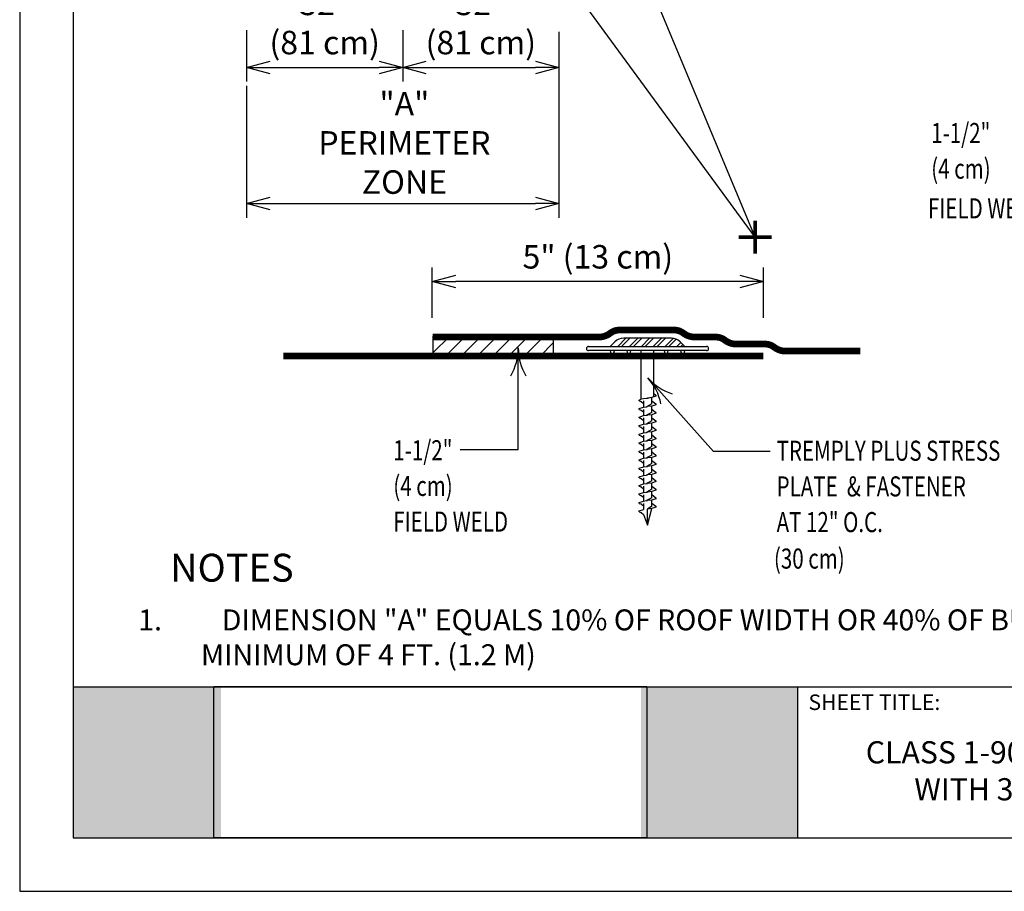
# Model space of a CAD drawing. Units: inches. Extents: x 12 to 20, y 0 to 10.
# Drawn here: x 12 to 16.2, y 0 to 3.7 of the extents above; entities that cross this region are included whole.
import ezdxf

# ---------------------------------------------------------------- set-up
doc = ezdxf.new("R2010")
doc.units = ezdxf.units.IN
doc.header["$MEASUREMENT"] = 0
for name, color, linetype in [('FASTENERS', 154, 'Continuous'), ('MEMBRANE', 7, 'Continuous'), ('PDF19_Images', 7, 'Continuous'), ('PDF9_PDF2_Geometry', 7, 'Continuous'), ('PDF9_Text', 7, 'Continuous'), ('R-ANNO-LDRS', 3, 'Continuous'), ('R-ANNO-NOTE', 2, 'Continuous'), ('R-ANNO-TEXT', 2, 'Continuous')]:
    doc.layers.add(name, color=color, linetype=linetype)
doc.styles.add('ARIAL', font='arial.ttf')
doc.styles.add('PDF Arial', font='arial.ttf')
doc.styles.get("Standard").update_dxf_attribs({"font": 'arial.ttf'})
doc.dimstyles.new('FIBERTITE', dxfattribs={"dimtxt": 0.1, "dimasz": 0.1, "dimexe": 0.06, "dimexo": 0.06, "dimgap": 0.04, "dimtad": 1, "dimdec": 1, "dimzin": 0, "dimdsep": 46, "dimtxsty": 'Standard', "dimblk": 'OPEN30', "dimcen": 0.09, "dimadec": 0, "dimazin": 0, "dimtfac": 1, "dimtdec": 1, "dimtofl": 0, "dimtmove": 0, "dimatfit": 3, "dimldrblk": 'OPEN30', "dimfxl": 1, "dimtolj": 1, "dimtzin": 0, "dimarcsym": 0})
picture_1 = doc.add_image_def('image1.png', size_in_pixel=(7830, 2734))

# ---------------------------------------------------------------- blocks, each defined once
blk = doc.blocks.new('_Open30')
at = {"color": 0, "linetype": 'ByBlock', "lineweight": -2}
for p, q in [((-1, 0.268), (0, 0)), ((0, 0), (-1, -0.268)), ((0, 0), (-1, 0))]:
    blk.add_line(p, q, dxfattribs=at)
blk = doc.blocks.new('*D23')
at = {"layer": 'Defpoints', "color": 0, "transparency": 16777216}
for p in [(13.7563, 2.5954), (13.7563, 2.3805), (15.1664, 2.3805)]:
    blk.add_point(p, dxfattribs=at)
at = {"layer": 'R-ANNO-LDRS', "color": 0, "lineweight": -2, "transparency": 16777216}
for p, q in [((13.7563, 2.4405), (13.7563, 2.6554)), ((15.1664, 2.4405), (15.1664, 2.6554)), ((15.0664, 2.5954), (13.8563, 2.5954))]:
    blk.add_line(p, q, dxfattribs=at)
at = {"layer": 'R-ANNO-LDRS', "color": 0, "lineweight": -2, "transparency": 16777216, "xscale": 0.1, "yscale": 0.1, "zscale": 0.1, "rotation": 180}
blk.add_blockref('_Open30', (13.7563, 2.5954), dxfattribs=at)
at = {"layer": 'R-ANNO-LDRS', "color": 0, "lineweight": -2, "transparency": 16777216, "xscale": 0.1, "yscale": 0.1, "zscale": 0.1}
blk.add_blockref('_Open30', (15.1664, 2.5954), dxfattribs=at)
at = {"layer": 'R-ANNO-LDRS', "color": 0, "transparency": 16777216, "insert": (14.4613, 2.701), "char_height": 0.1, "attachment_point": 5}
blk.add_mtext('\\A1;5" (13 cm)', dxfattribs=at)
blk = doc.blocks.new('*X6')
at = {"layer": 'FASTENERS', "color": 10, "linetype": 'Continuous'}
for p, q in [((9.8071, 9.7717), (9.8442, 9.8089)), ((9.8248, 9.7717), (9.8619, 9.8089)), ((9.8601, 9.7717), (9.8973, 9.8089)), ((9.8778, 9.7717), (9.9149, 9.8089)), ((9.9132, 9.7717), (9.9503, 9.8089)), ((9.9308, 9.7717), (9.968, 9.8089)), ((9.9662, 9.7717), (10.0033, 9.8089)), ((9.9839, 9.7717), (10.021, 9.8089)), ((10.0192, 9.7717), (10.0558, 9.8083)), ((10.0369, 9.7717), (10.0696, 9.8044)), ((10.0723, 9.7717), (10.0901, 9.7896)), ((10.0899, 9.7717), (10.0989, 9.7807))]:
    blk.add_line(p, q, dxfattribs=at)
blk = doc.blocks.new('arrow2')
at = {"color": 0}
for centre, start, end in [((0, 0.999), 239.9586, 270), ((0, -0.999), 90, 120.041)]:
    blk.add_arc(centre, 0.999, start, end, dxfattribs=at)
blk = doc.blocks.new('aleak')
at = {"color": 1, "linetype": 'Continuous', "const_width": 0.48}
for points in [[(0, -2.23), (0, 2.21)], [(2.22, -0.01), (-2.22, -0.01)]]:
    blk.add_lwpolyline(points, dxfattribs=at)
blk = doc.blocks.new('*D26')
at = {"layer": 'Defpoints', "color": 0, "transparency": 16777216}
for p in [(12.9661, 3.7264), (13.6308, 3.7031), (13.6308, 3.5072)]:
    blk.add_point(p, dxfattribs=at)
at = {"layer": 'R-ANNO-LDRS', "color": 0, "lineweight": -2, "transparency": 16777216}
for p, q in [((12.9661, 3.6664), (12.9661, 3.4472)), ((13.6308, 3.6431), (13.6308, 3.4472)), ((13.0661, 3.5072), (13.5308, 3.5072))]:
    blk.add_line(p, q, dxfattribs=at)
at = {"layer": 'R-ANNO-LDRS', "color": 0, "lineweight": -2, "transparency": 16777216, "xscale": 0.1, "yscale": 0.1, "zscale": 0.1, "rotation": 180}
blk.add_blockref('_Open30', (12.9661, 3.5072), dxfattribs=at)
at = {"layer": 'R-ANNO-LDRS', "color": 0, "lineweight": -2, "transparency": 16777216, "xscale": 0.1, "yscale": 0.1, "zscale": 0.1}
blk.add_blockref('_Open30', (13.6308, 3.5072), dxfattribs=at)
at = {"layer": 'R-ANNO-LDRS', "color": 0, "transparency": 16777216, "insert": (13.2984, 3.6963), "char_height": 0.1, "attachment_point": 5}
blk.add_mtext('\\A1;32"\\P(81 cm)', dxfattribs=at)
blk = doc.blocks.new('*D27')
at = {"layer": 'Defpoints', "color": 0, "transparency": 16777216}
for p in [(13.6308, 3.7264), (14.2954, 3.7192), (14.2954, 3.5072)]:
    blk.add_point(p, dxfattribs=at)
at = {"layer": 'R-ANNO-LDRS', "color": 0, "lineweight": -2, "transparency": 16777216}
for p, q in [((13.6308, 3.6664), (13.6308, 3.4472)), ((14.2954, 3.6592), (14.2954, 3.4472)), ((13.7308, 3.5072), (14.1954, 3.5072))]:
    blk.add_line(p, q, dxfattribs=at)
at = {"layer": 'R-ANNO-LDRS', "color": 0, "lineweight": -2, "transparency": 16777216, "xscale": 0.1, "yscale": 0.1, "zscale": 0.1, "rotation": 180}
blk.add_blockref('_Open30', (13.6308, 3.5072), dxfattribs=at)
at = {"layer": 'R-ANNO-LDRS', "color": 0, "lineweight": -2, "transparency": 16777216, "xscale": 0.1, "yscale": 0.1, "zscale": 0.1}
blk.add_blockref('_Open30', (14.2954, 3.5072), dxfattribs=at)
at = {"layer": 'R-ANNO-LDRS', "color": 0, "transparency": 16777216, "insert": (13.9631, 3.6963), "char_height": 0.1, "attachment_point": 5}
blk.add_mtext('\\A1;32"\\P(81 cm)', dxfattribs=at)
blk = doc.blocks.new('*D28')
at = {"layer": 'Defpoints', "color": 0, "transparency": 16777216}
for p in [(14.2954, 3.5529), (12.9661, 3.4882), (14.2954, 2.9274)]:
    blk.add_point(p, dxfattribs=at)
at = {"layer": 'R-ANNO-LDRS', "color": 0, "lineweight": -2, "transparency": 16777216}
for p, q in [((14.2954, 3.4929), (14.2954, 2.8674)), ((12.9661, 3.4282), (12.9661, 2.8674)), ((13.0661, 2.9274), (14.1954, 2.9274))]:
    blk.add_line(p, q, dxfattribs=at)
at = {"layer": 'R-ANNO-LDRS', "color": 0, "lineweight": -2, "transparency": 16777216, "xscale": 0.1, "yscale": 0.1, "zscale": 0.1, "rotation": 180}
blk.add_blockref('_Open30', (12.9661, 2.9274), dxfattribs=at)
at = {"layer": 'R-ANNO-LDRS', "color": 0, "lineweight": -2, "transparency": 16777216, "xscale": 0.1, "yscale": 0.1, "zscale": 0.1}
blk.add_blockref('_Open30', (14.2954, 2.9274), dxfattribs=at)
at = {"layer": 'R-ANNO-LDRS', "color": 0, "transparency": 16777216, "insert": (13.6378, 3.1858), "char_height": 0.1, "attachment_point": 5}
blk.add_mtext('\\A1;"A"\\PPERIMETER\\PZONE', dxfattribs=at)

msp = doc.modelspace()

# ---------------------------------------------------------------- hatches: boundary and pattern name
at = {"true_color": 0xffffff}
h = msp.add_hatch(color=7, dxfattribs=at)
h.dxf.hatch_style = 1
h.paths.add_polyline_path([(12.8568, 0.8692), (12.2276, 0.8692), (12.2275, 0.2275), (12.8568, 0.2275)])
h.paths.add_polyline_path([(15.311, 0.8692), (14.6454, 0.8692), (14.6454, 0.2275), (15.311, 0.2275)])
at = {"layer": 'MEMBRANE'}
h = msp.add_hatch(dxfattribs=at)
h.set_pattern_fill('ANSI31', color=256, scale=0.37978, style=0)
h.set_pattern_definition([(45, (10.440903, -4.315874), (-0.0335681, 0.0335681), [])])
h.paths.add_polyline_path([(14.2712, 2.3636), (13.7592, 2.3636), (13.7592, 2.2798), (14.2713, 2.2798)])

# ---------------------------------------------------------------- linework, layer by layer
at = {"layer": 'FASTENERS', "linetype": 'Continuous'}
for p, q in [((14.7744, 2.3544), (14.5714, 2.3544)), ((14.4215, 2.3192), (14.5142, 2.3192)), ((14.5142, 2.3192), (14.534, 2.339)), ((14.5142, 2.3192), (14.8315, 2.3192)), ((14.8118, 2.339), (14.8315, 2.3192)), ((14.8315, 2.3192), (14.9242, 2.3192)), ((14.9242, 2.3016), (14.4215, 2.3016)), ((14.5142, 2.3016), (14.523, 2.2663)), ((14.523, 2.2663), (14.5319, 2.3016)), ((14.5847, 2.3016), (14.5936, 2.2663)), ((14.5936, 2.2663), (14.6024, 2.3016)), ((14.6464, 2.0957), (14.6464, 2.3016)), ((14.6993, 2.1189), (14.6993, 2.3016)), ((14.7434, 2.3016), (14.7522, 2.2663)), ((14.7522, 2.2663), (14.761, 2.3016)), ((14.8139, 2.3016), (14.8227, 2.2663)), ((14.8227, 2.2663), (14.8315, 2.3016)), ((14.6905, 2.0882), (14.6905, 2.1014)), ((14.6552, 2.0875), (14.6552, 2.0769)), ((14.6552, 2.0769), (14.6552, 2.0611)), ((14.6905, 2.0749), (14.6905, 2.0882)), ((14.6905, 2.0518), (14.6905, 2.0651)), ((14.6552, 2.0512), (14.6552, 2.0405)), ((14.6552, 2.0405), (14.6552, 2.0248)), ((14.6552, 2.0149), (14.6552, 2.0042)), ((14.6905, 2.0386), (14.6905, 2.0518)), ((14.6905, 2.0155), (14.6905, 2.0287)), ((14.6905, 2.0023), (14.6905, 2.0155)), ((14.6552, 2.0042), (14.6552, 1.9884)), ((14.6552, 1.9785), (14.6552, 1.9679)), ((14.6905, 1.9792), (14.6905, 1.9924)), ((14.6905, 1.9659), (14.6905, 1.9792)), ((14.6552, 1.9679), (14.6552, 1.9521)), ((14.6552, 1.9422), (14.6552, 1.9315)), ((14.6552, 1.9315), (14.6552, 1.9158)), ((14.6905, 1.9428), (14.6905, 1.956)), ((14.6905, 1.9296), (14.6905, 1.9428)), ((14.6552, 1.9059), (14.6552, 1.8952)), ((14.6552, 1.8952), (14.6552, 1.8794)), ((14.6905, 1.9065), (14.6905, 1.9197)), ((14.6905, 1.8933), (14.6905, 1.9065)), ((14.6552, 1.8695), (14.6552, 1.8589)), ((14.6552, 1.8589), (14.6552, 1.8431)), ((14.6905, 1.8701), (14.6905, 1.8834)), ((14.6905, 1.8569), (14.6905, 1.8701)), ((14.6905, 1.8338), (14.6905, 1.847)), ((14.6552, 1.8332), (14.6552, 1.8225)), ((14.6552, 1.8225), (14.6552, 1.8067)), ((14.6905, 1.8206), (14.6905, 1.8338)), ((14.6905, 1.7975), (14.6905, 1.8107)), ((14.6552, 1.7968), (14.6552, 1.7862)), ((14.6552, 1.7862), (14.6552, 1.7704)), ((14.6905, 1.7842), (14.6905, 1.7975)), ((14.6905, 1.7611), (14.6905, 1.7744)), ((14.6905, 1.7479), (14.6905, 1.7611)), ((14.6552, 1.7605), (14.6552, 1.7499)), ((14.6552, 1.7499), (14.6552, 1.7341)), ((14.6552, 1.7242), (14.6552, 1.7135)), ((14.6905, 1.7248), (14.6905, 1.738)), ((14.6905, 1.7116), (14.6905, 1.7248)), ((14.6552, 1.7135), (14.6552, 1.6977)), ((14.6552, 1.6878), (14.6552, 1.6772)), ((14.6552, 1.6772), (14.6552, 1.6614)), ((14.6905, 1.6885), (14.6905, 1.7017)), ((14.6905, 1.6752), (14.6905, 1.6885)), ((14.6552, 1.6515), (14.6552, 1.6408)), ((14.6552, 1.6408), (14.6552, 1.6251)), ((14.6905, 1.6521), (14.6905, 1.6653)), ((14.6905, 1.6389), (14.6905, 1.6521)), ((14.6552, 1.6045), (14.6729, 1.5585)), ((14.6729, 1.5585), (14.6905, 1.629)), ((14.6729, 1.5585), (14.6729, 1.6274))]:
    msp.add_line(p, q, dxfattribs=at)
for points in [[(14.6464, 2.0957), (14.6464, 2.0957), (14.6552, 2.0974)], [(14.6552, 2.0974), (14.6552, 2.0974), (14.6685, 2.099)], [(14.6685, 2.099), (14.6685, 2.099), (14.6729, 2.0994)], [(14.6729, 2.0994), (14.6729, 2.0994), (14.6968, 2.1052), (14.6999, 2.1102), (14.6999, 2.1102), (14.6993, 2.1189)], [(14.6905, 2.1014), (14.6905, 2.1014), (14.6729, 2.0994)], [(14.7081, 2.1074), (14.7081, 2.1074), (14.6905, 2.1014)], [(14.6993, 2.1189), (14.6993, 2.1189), (14.7081, 2.1113)], [(14.7081, 2.1113), (14.7081, 2.1113), (14.7081, 2.1074)], [(14.6376, 2.0914), (14.6376, 2.0914), (14.6464, 2.0957)], [(14.6376, 2.0875), (14.6376, 2.0875), (14.6376, 2.0914)], [(14.6376, 2.0875), (14.6376, 2.0875), (14.6464, 2.0848), (14.6464, 2.0848), (14.6552, 2.0769)], [(14.6376, 2.0551), (14.6376, 2.0551), (14.6552, 2.0611)], [(14.6376, 2.0512), (14.6376, 2.0512), (14.6376, 2.0551)], [(14.6552, 2.0611), (14.6552, 2.0611), (14.6685, 2.0627)], [(14.6685, 2.0627), (14.6685, 2.0627), (14.6729, 2.0631)], [(14.6905, 2.0749), (14.6905, 2.0749), (14.6689, 2.0627)], [(14.6905, 2.0651), (14.6905, 2.0651), (14.6729, 2.0631)], [(14.6905, 2.0882), (14.6905, 2.0882), (14.7081, 2.0749)], [(14.7081, 2.0711), (14.7081, 2.0711), (14.6905, 2.0651)], [(14.7081, 2.0749), (14.7081, 2.0749), (14.7081, 2.0711)], [(14.6376, 2.0512), (14.6376, 2.0512), (14.6464, 2.0485), (14.6464, 2.0485), (14.6552, 2.0405)], [(14.6376, 2.0188), (14.6376, 2.0188), (14.6552, 2.0248)], [(14.6376, 2.0149), (14.6376, 2.0149), (14.6376, 2.0188)], [(14.6376, 2.0149), (14.6376, 2.0149), (14.6464, 2.0122), (14.6464, 2.0122), (14.6552, 2.0042)], [(14.6552, 2.0248), (14.6552, 2.0248), (14.6685, 2.0263)], [(14.6685, 2.0263), (14.6685, 2.0263), (14.6729, 2.0267)], [(14.6905, 2.0386), (14.6905, 2.0386), (14.6689, 2.0264)], [(14.6905, 2.0287), (14.6905, 2.0287), (14.6729, 2.0267)], [(14.6905, 2.0518), (14.6905, 2.0518), (14.7081, 2.0386)], [(14.7081, 2.0347), (14.7081, 2.0347), (14.6905, 2.0287)], [(14.6905, 2.0155), (14.6905, 2.0155), (14.7081, 2.0023)], [(14.7081, 2.0386), (14.7081, 2.0386), (14.7081, 2.0347)], [(14.6376, 1.9824), (14.6376, 1.9824), (14.6552, 1.9884)], [(14.6376, 1.9785), (14.6376, 1.9785), (14.6376, 1.9824)], [(14.6376, 1.9785), (14.6376, 1.9785), (14.6464, 1.9758), (14.6464, 1.9758), (14.6552, 1.9679)], [(14.6552, 1.9884), (14.6552, 1.9884), (14.6685, 1.99)], [(14.6685, 1.99), (14.6685, 1.99), (14.6729, 1.9904)], [(14.6905, 2.0023), (14.6905, 2.0023), (14.6689, 1.9901)], [(14.6905, 1.9924), (14.6905, 1.9924), (14.6729, 1.9904)], [(14.7081, 1.9984), (14.7081, 1.9984), (14.6905, 1.9924)], [(14.6905, 1.9792), (14.6905, 1.9792), (14.7081, 1.9659)], [(14.7081, 2.0023), (14.7081, 2.0023), (14.7081, 1.9984)], [(14.6376, 1.9461), (14.6376, 1.9461), (14.6552, 1.9521)], [(14.6376, 1.9422), (14.6376, 1.9422), (14.6376, 1.9461)], [(14.6376, 1.9422), (14.6376, 1.9422), (14.6464, 1.9395), (14.6464, 1.9395), (14.6552, 1.9315)], [(14.6552, 1.9521), (14.6552, 1.9521), (14.6685, 1.9537)], [(14.6685, 1.9537), (14.6685, 1.9537), (14.6729, 1.9541)], [(14.6905, 1.9659), (14.6905, 1.9659), (14.6689, 1.9537)], [(14.6905, 1.9296), (14.6905, 1.9296), (14.6689, 1.9174)], [(14.6905, 1.956), (14.6905, 1.956), (14.6729, 1.9541)], [(14.7081, 1.9621), (14.7081, 1.9621), (14.6905, 1.956)], [(14.6905, 1.9428), (14.6905, 1.9428), (14.7081, 1.9296)], [(14.7081, 1.9659), (14.7081, 1.9659), (14.7081, 1.9621)], [(14.7081, 1.9296), (14.7081, 1.9296), (14.7081, 1.9257)], [(14.6376, 1.9097), (14.6376, 1.9097), (14.6552, 1.9158)], [(14.6376, 1.9059), (14.6376, 1.9059), (14.6376, 1.9097)], [(14.6376, 1.9059), (14.6376, 1.9059), (14.6464, 1.9032), (14.6464, 1.9032), (14.6552, 1.8952)], [(14.6552, 1.9158), (14.6552, 1.9158), (14.6685, 1.9173)], [(14.6685, 1.9173), (14.6685, 1.9173), (14.6729, 1.9177)], [(14.6905, 1.8933), (14.6905, 1.8933), (14.6689, 1.8811)], [(14.6905, 1.9197), (14.6905, 1.9197), (14.6729, 1.9177)], [(14.7081, 1.9257), (14.7081, 1.9257), (14.6905, 1.9197)], [(14.6905, 1.9065), (14.6905, 1.9065), (14.7081, 1.8933)], [(14.7081, 1.8894), (14.7081, 1.8894), (14.6905, 1.8834)], [(14.7081, 1.8933), (14.7081, 1.8933), (14.7081, 1.8894)], [(14.6376, 1.8734), (14.6376, 1.8734), (14.6552, 1.8794)], [(14.6376, 1.8695), (14.6376, 1.8695), (14.6376, 1.8734)], [(14.6376, 1.8695), (14.6376, 1.8695), (14.6464, 1.8668), (14.6464, 1.8668), (14.6552, 1.8589)], [(14.6552, 1.8794), (14.6552, 1.8794), (14.6685, 1.881)], [(14.6552, 1.8431), (14.6552, 1.8431), (14.6685, 1.8447)], [(14.6685, 1.881), (14.6685, 1.881), (14.6729, 1.8814)], [(14.6685, 1.8447), (14.6685, 1.8447), (14.6729, 1.8451)], [(14.6905, 1.8569), (14.6905, 1.8569), (14.6689, 1.8447)], [(14.6905, 1.8834), (14.6905, 1.8834), (14.6729, 1.8814)], [(14.6905, 1.847), (14.6905, 1.847), (14.6729, 1.8451)], [(14.6905, 1.8701), (14.6905, 1.8701), (14.7081, 1.8569)], [(14.7081, 1.853), (14.7081, 1.853), (14.6905, 1.847)], [(14.7081, 1.8569), (14.7081, 1.8569), (14.7081, 1.853)], [(14.6376, 1.8371), (14.6376, 1.8371), (14.6552, 1.8431)], [(14.6376, 1.8332), (14.6376, 1.8332), (14.6376, 1.8371)], [(14.6376, 1.8332), (14.6376, 1.8332), (14.6464, 1.8305), (14.6464, 1.8305), (14.6552, 1.8225)], [(14.6376, 1.8007), (14.6376, 1.8007), (14.6552, 1.8067)], [(14.6552, 1.8067), (14.6552, 1.8067), (14.6685, 1.8083)], [(14.6685, 1.8083), (14.6685, 1.8083), (14.6729, 1.8087)], [(14.6905, 1.8206), (14.6905, 1.8206), (14.6689, 1.8084)], [(14.6905, 1.8107), (14.6905, 1.8107), (14.6729, 1.8087)], [(14.6905, 1.8338), (14.6905, 1.8338), (14.7081, 1.8206)], [(14.7081, 1.8167), (14.7081, 1.8167), (14.6905, 1.8107)], [(14.7081, 1.8206), (14.7081, 1.8206), (14.7081, 1.8167)], [(14.6376, 1.7968), (14.6376, 1.7968), (14.6376, 1.8007)], [(14.6376, 1.7968), (14.6376, 1.7968), (14.6464, 1.7941), (14.6464, 1.7941), (14.6552, 1.7862)], [(14.6376, 1.7644), (14.6376, 1.7644), (14.6552, 1.7704)], [(14.6376, 1.7605), (14.6376, 1.7605), (14.6376, 1.7644)], [(14.6552, 1.7704), (14.6552, 1.7704), (14.6685, 1.772)], [(14.6685, 1.772), (14.6685, 1.772), (14.6729, 1.7724)], [(14.6905, 1.7842), (14.6905, 1.7842), (14.6689, 1.772)], [(14.6905, 1.7744), (14.6905, 1.7744), (14.6729, 1.7724)], [(14.6905, 1.7975), (14.6905, 1.7975), (14.7081, 1.7842)], [(14.7081, 1.7804), (14.7081, 1.7804), (14.6905, 1.7744)], [(14.6905, 1.7611), (14.6905, 1.7611), (14.7081, 1.7479)], [(14.7081, 1.7842), (14.7081, 1.7842), (14.7081, 1.7804)], [(14.6376, 1.7605), (14.6376, 1.7605), (14.6464, 1.7578), (14.6464, 1.7578), (14.6552, 1.7499)], [(14.6376, 1.7281), (14.6376, 1.7281), (14.6552, 1.7341)], [(14.6376, 1.7242), (14.6376, 1.7242), (14.6376, 1.7281)], [(14.6376, 1.7242), (14.6376, 1.7242), (14.6464, 1.7215), (14.6464, 1.7215), (14.6552, 1.7135)], [(14.6552, 1.7341), (14.6552, 1.7341), (14.6685, 1.7356)], [(14.6685, 1.7356), (14.6685, 1.7356), (14.6729, 1.736)], [(14.6905, 1.7479), (14.6905, 1.7479), (14.6689, 1.7357)], [(14.6905, 1.738), (14.6905, 1.738), (14.6729, 1.736)], [(14.7081, 1.744), (14.7081, 1.744), (14.6905, 1.738)], [(14.6905, 1.7248), (14.6905, 1.7248), (14.7081, 1.7116)], [(14.7081, 1.7479), (14.7081, 1.7479), (14.7081, 1.744)], [(14.6376, 1.6917), (14.6376, 1.6917), (14.6552, 1.6977)], [(14.6376, 1.6878), (14.6376, 1.6878), (14.6376, 1.6917)], [(14.6376, 1.6878), (14.6376, 1.6878), (14.6464, 1.6851), (14.6464, 1.6851), (14.6552, 1.6772)], [(14.6552, 1.6977), (14.6552, 1.6977), (14.6685, 1.6993)], [(14.6685, 1.6993), (14.6685, 1.6993), (14.6729, 1.6997)], [(14.6905, 1.7116), (14.6905, 1.7116), (14.6689, 1.6994)], [(14.6905, 1.7017), (14.6905, 1.7017), (14.6729, 1.6997)], [(14.7081, 1.7077), (14.7081, 1.7077), (14.6905, 1.7017)], [(14.6905, 1.6885), (14.6905, 1.6885), (14.7081, 1.6752)], [(14.7081, 1.7116), (14.7081, 1.7116), (14.7081, 1.7077)], [(14.6376, 1.6554), (14.6376, 1.6554), (14.6552, 1.6614)], [(14.6376, 1.6515), (14.6376, 1.6515), (14.6376, 1.6554)], [(14.6376, 1.6515), (14.6376, 1.6515), (14.6464, 1.6488), (14.6464, 1.6488), (14.6552, 1.6408)], [(14.6552, 1.6614), (14.6552, 1.6614), (14.6685, 1.663)], [(14.6685, 1.663), (14.6685, 1.663), (14.6729, 1.6634)], [(14.6905, 1.6752), (14.6905, 1.6752), (14.6689, 1.663)], [(14.6905, 1.6653), (14.6905, 1.6653), (14.6729, 1.6634)], [(14.6905, 1.6389), (14.6905, 1.6389), (14.6729, 1.6274)], [(14.7081, 1.6714), (14.7081, 1.6714), (14.6905, 1.6653)], [(14.6905, 1.6521), (14.6905, 1.6521), (14.7081, 1.6389)], [(14.7081, 1.635), (14.7081, 1.635), (14.6905, 1.629)], [(14.7081, 1.6752), (14.7081, 1.6752), (14.7081, 1.6714)], [(14.7081, 1.6389), (14.7081, 1.6389), (14.7081, 1.635)], [(14.6376, 1.619), (14.6376, 1.619), (14.6552, 1.6251)], [(14.6376, 1.6152), (14.6376, 1.6152), (14.6376, 1.619)], [(14.6376, 1.6152), (14.6376, 1.6152), (14.6464, 1.6125), (14.6464, 1.6125), (14.6552, 1.6045)], [(14.6905, 1.629), (14.6905, 1.629), (14.6729, 1.627)]]:
    msp.add_lwpolyline(points, dxfattribs=at)
for centre, radius, start, end in [((14.5714, 2.3016), 0.0529, 90, 135), ((14.7744, 2.3016), 0.0529, 45, 90), ((14.4215, 2.3104), 0.00881, 90, 180), ((14.4215, 2.3104), 0.00881, 180, 270), ((14.9242, 2.3104), 0.00881, 0, 90), ((14.9242, 2.3104), 0.00881, 270, 0)]:
    msp.add_arc(centre, radius, start, end, dxfattribs=at)
at = {"layer": 'MEMBRANE', "linetype": 'Continuous'}
for p, q in [((13.7592, 2.3636), (13.7592, 2.2798)), ((14.2712, 2.3636), (14.2713, 2.2798))]:
    msp.add_line(p, q, dxfattribs=at)
at = {"layer": 'MEMBRANE', "linetype": 'Continuous', "const_width": 0.0285}
for points in [[(13.7583, 2.3593), (14.4656, 2.3593, 0.166862), (14.5144, 2.376, -0.169331), (14.5534, 2.3892), (14.6698, 2.3892)], [(14.9256, 2.3593), (14.8741, 2.3593, -0.166862), (14.8253, 2.376, 0.169331), (14.7863, 2.3892), (14.6698, 2.3892)], [(15.1356, 2.3294), (15.0508, 2.3294, -0.166862), (15.002, 2.3461, 0.169331), (14.963, 2.3593), (14.9256, 2.3593)], [(15.5782, 2.2995), (15.2608, 2.2995, -0.166862), (15.212, 2.3162, 0.169331), (15.173, 2.3294), (15.1356, 2.3294)]]:
    msp.add_lwpolyline(points, format="xyb", dxfattribs=at)
msp.add_lwpolyline([(13.1217, 2.2781), (15.1664, 2.2781)], dxfattribs=at)
at = {"layer": 'PDF9_PDF2_Geometry', "lineweight": 25}
for points in [[(20, 0), (20, 10), (12, 10), (12, 0)], [(12.2287, 9.7719), (12.2275, 0.2275), (19.7751, 0.2275), (19.7713, 9.7731)]]:
    msp.add_lwpolyline(points, close=True, dxfattribs=at)
for points in [[(19.7748, 0.8692), (12.2276, 0.8692)], [(15.311, 0.8692), (15.311, 0.2275)]]:
    msp.add_lwpolyline(points, dxfattribs=at)
at = {"layer": 'R-ANNO-LDRS'}
for p, q in [((15.1308, 2.7851), (13.5948, 4.8815)), ((15.1308, 2.7851), (14.2593, 4.8768)), ((14.1225, 1.8805), (14.1225, 2.313)), ((14.9537, 1.8722), (14.6748, 2.1854)), ((13.8755, 1.8805), (14.1225, 1.8805)), ((15.1954, 1.8722), (14.9537, 1.8722))]:
    msp.add_line(p, q, dxfattribs=at)

# ---------------------------------------------------------------- block references
at = {"color": 2, "xscale": 0.03164829704992114, "yscale": 0.03164829704992114, "zscale": 0.03164829704992114}
msp.add_blockref('aleak', (15.1308, 2.7851), dxfattribs=at)
at = {"linetype": 'Continuous', "xscale": 0.9494489114976439, "yscale": 0.9494489114976439, "zscale": 0.9494489114976439}
msp.add_blockref('*X6', (5.2346, -6.9586), dxfattribs=at)
at = {"layer": 'R-ANNO-LDRS'}
for p, xscale, yscale, zscale, rotation in [((14.1225, 2.313), 0.237362227874411, 0.237362227874411, 0.237362227874411, 90), ((14.6748, 2.1854), 0.2373622278744103, 0.2373622278744103, 0.2373622278744103, 131.6824999999998)]:
    msp.add_blockref('arrow2', p, dxfattribs=dict(at, xscale=xscale, yscale=yscale, zscale=zscale, rotation=rotation))

# ---------------------------------------------------------------- texts
at = {"layer": 'PDF9_Text', "insert": (15.358, 0.7511), "char_height": 0.066078, "attachment_point": 7, "style": 'PDF Arial'}
msp.add_mtext('SHEET TITLE:', dxfattribs=at)
at = {"layer": 'PDF9_Text', "insert": (16.6604, 0.5008), "char_height": 0.094398, "width": 2.287309, "attachment_point": 5, "style": 'PDF Arial'}
msp.add_mtext('CLASS 1-90 ATTACHMENT 74" ROLL WITH 37" PERIMETER SHEET', dxfattribs=at)
at = {"layer": 'R-ANNO-NOTE', "style": 'ARIAL'}
for s, width, heights, insert, char_height, attachment_point in [('NOTES', 1.856652, [0], (12.9032, 1.4368), 0.11868, 2), ('\\pxi-3,l3,t4;1.^IDIMENSION "A" EQUALS 10% OF ROOF WIDTH OR 40% OF BUILDING HEIGHT; WHICH EVER IS LESS, WITH A MINIMUM OF 4 FT. (1.2 M)', 6.763703, [1.3654], (12.5046, 1.1999), 0.0890108, 1)]:
    msp.add_mtext_dynamic_manual_height_columns(s, width=width, gutter_width=0.9494, heights=heights, dxfattribs=dict(at, insert=insert, char_height=char_height, attachment_point=attachment_point))
at = {"layer": 'R-ANNO-TEXT', "style": 'ARIAL', "width": 0.75}
for s, p in [('1-1/2"', (15.8807, 3.1853)), ('(4 cm)', (15.8807, 3.0334)), ('FIELD WELD', (15.867, 2.8644)), ('1-1/2"', (13.5906, 1.8349)), ('TREMPLY PLUS STRESS', (15.2224, 1.8327)), ('(4 cm)', (13.5906, 1.683)), ('PLATE  & FASTENER', (15.2224, 1.6808)), ('FIELD WELD', (13.5906, 1.5311)), ('AT 12" O.C.', (15.2224, 1.5289)), ('(30 cm)', (15.211, 1.3737))]:
    msp.add_text(s, height=0.08545, dxfattribs=at).set_placement(p)

# ---------------------------------------------------------------- dimensions: what is measured, and where the dimension line sits
at = {"layer": 'R-ANNO-LDRS'}
for base, p1, p2, text, picture, middle in [((13.6308, 3.5072), (12.9661, 3.7264), (13.6308, 3.7031), '32"\\P(81 cm)', '*D26', (13.2984, 3.5072)), ((14.2954, 3.5072), (13.6308, 3.7264), (14.2954, 3.7192), '32"\\P(81 cm)', '*D27', (13.9631, 3.5072)), ((14.2954, 2.9274), (12.9661, 3.4882), (14.2954, 3.5529), '"A"\\PPERIMETER\\PZONE', '*D28', (13.6378, 2.9274))]:
    dim = msp.add_linear_dim(base=base, p1=p1, p2=p2, text=text, dimstyle='FIBERTITE', dxfattribs=at)
    dim.commit()
    dim.dimension.update_dxf_attribs({"geometry": picture, "text_midpoint": middle, "dimtype": 160})
dim = msp.add_linear_dim(base=(13.7563, 2.5954), p1=(15.1664, 2.3805), p2=(13.7563, 2.3805), text='5" (13 cm)', dimstyle='FIBERTITE', dxfattribs=at)
dim.commit()
dim.dimension.update_dxf_attribs({"geometry": '*D23', "text_midpoint": (14.4613, 2.701)})

# ---------------------------------------------------------------- referenced raster images: frames only (the image files are external)
at = {"layer": 'PDF19_Images'}
image = msp.add_image(picture_1, insert=(12.8262, 0.2275), size_in_units=(1.844, 0.6439), dxfattribs=at)
image.dxf.flags = 7

doc.saveas('drawing.dxf')
